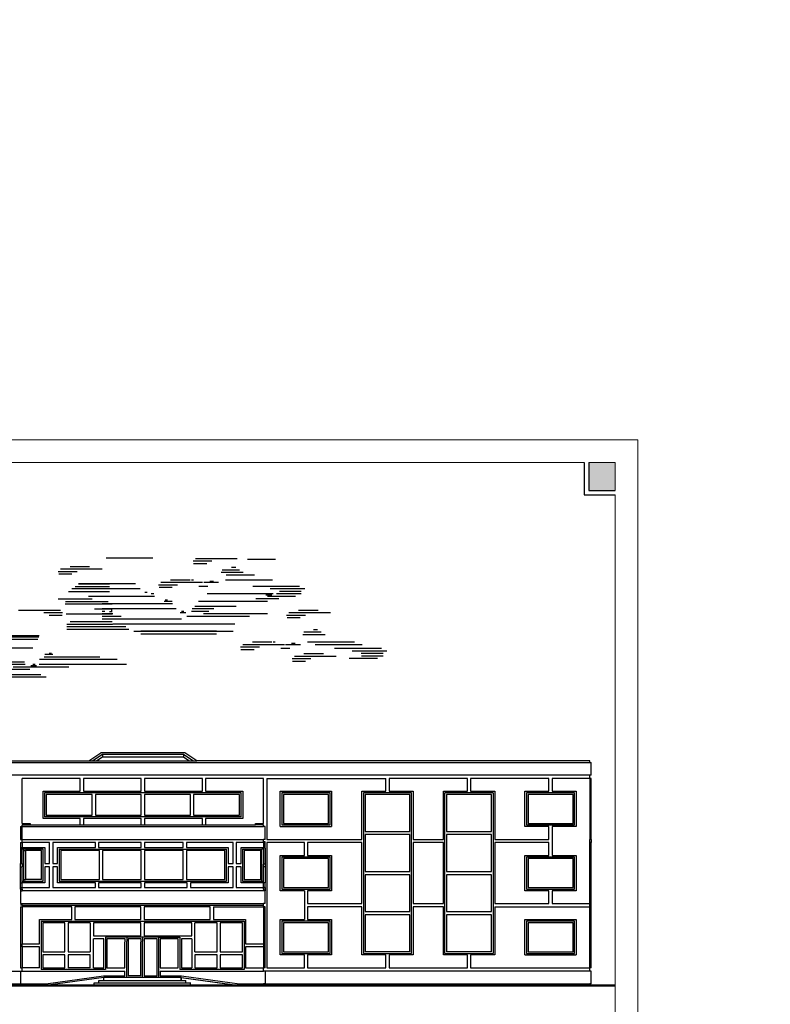
# Model space of a CAD drawing. Units: inches. Extents: x -72 to 1150, y 151 to 1011.
# Drawn here: x 196 to 243, y 432 to 494 of the extents above; entities that cross this region are included whole.
import ezdxf

# ---------------------------------------------------------------- set-up
doc = ezdxf.new("R2010")
doc.units = ezdxf.units.IN
doc.header["$MEASUREMENT"] = 0
for name, color, linetype in [('A_Hatch_Cloud', 140, 'Continuous'), ('Frame', 7, 'Continuous'), ('SectionCutEdges', 7, 'Continuous')]:
    doc.layers.add(name, color=color, linetype=linetype)

# ---------------------------------------------------------------- blocks, each defined once
blk = doc.blocks.new('hhh')
blk.add_hatch(color=256).paths.add_polyline_path([(283.505, 204.209), (281.858, 204.209), (281.858, 202.477), (283.505, 202.477)])
at = {"layer": 'Frame'}
for p, q in [((281.575, 204.209), (281.575, 202.195)), ((281.858, 204.209), (281.858, 202.477)), ((281.858, 202.477), (283.505, 202.477)), ((281.575, 202.195), (283.505, 202.195))]:
    blk.add_line(p, q, dxfattribs=at)
at = {"layer": 'Frame', "color": 7, "lineweight": 5}
blk.add_lwpolyline([(166.12, 121.615), (166.12, 205.624), (284.92, 205.624), (284.92, 121.615)], close=True, dxfattribs=at)
for points in [[(169.579, 204.209), (281.575, 204.209)], [(281.858, 204.209), (283.505, 204.209), (283.505, 202.477)], [(283.505, 202.195), (283.505, 125.131)]]:
    blk.add_lwpolyline(points, dxfattribs=at)
blk = doc.blocks.new('A$C18F64CA4')
at = {"layer": 'A_Hatch_Cloud', "color": 8}
for p, q in [((16.948, 8.105), (19.38, 8.105)), ((15.442, 7.38), (14.462, 7.38)), ((15.167, 7.25), (14.489, 7.25)), ((16.746, 7.51), (14.58, 7.51)), ((16.096, 7.641), (15.079, 7.641)), ((24.072, 7.335), (22.923, 7.335)), ((23.878, 7.465), (22.972, 7.465)), ((24.656, 7.204), (23.193, 7.204)), ((18.478, 6.748), (15.524, 6.748)), ((15.524, 6.748), (17.132, 6.748)), ((20.66, 6.683), (19.68, 6.683)), ((21.964, 6.814), (19.798, 6.814)), ((21.314, 6.944), (20.296, 6.944)), ((25.598, 6.944), (23.159, 6.944)), ((15.348, 6.618), (17.132, 6.618)), ((19.085, 6.293), (18.955, 6.293)), ((25.626, 6.227), (22.201, 6.227)), ((27.001, 6.618), (24.568, 6.618)), ((25.561, 6.162), (25.24, 6.162)), ((27.271, 6.488), (25.477, 6.488)), ((25.965, 6.227), (25.795, 6.227)), ((27.086, 6.358), (25.947, 6.358)), ((27.086, 6.227), (25.965, 6.227)), ((8.865, 5.566), (7.96, 5.566)), ((9.644, 5.305), (8.18, 5.305)), ((12.41, 5.388), (14.576, 5.388)), ((13.715, 5.258), (14.695, 5.258)), ((13.99, 5.128), (14.668, 5.128)), ((14.877, 5.185), (17.262, 5.185)), ((16.35, 5.446), (17.262, 5.446)), ((20.596, 5.446), (16.743, 5.446)), ((16.878, 5.316), (16.743, 5.316)), ((17.309, 5.185), (16.743, 5.185)), ((17.127, 5.316), (17.262, 5.316)), ((17.222, 5.381), (17.262, 5.381)), ((5.647, 4.784), (4.667, 4.784)), ((5.372, 4.654), (4.694, 4.654)), ((14.906, 4.665), (17.29, 4.665)), ((15.078, 4.795), (17.262, 4.795)), ((17.74, 5.055), (16.743, 5.055)), ((18.171, 4.925), (16.743, 4.925)), ((17.823, 4.665), (17.309, 4.665)), ((19.032, 4.665), (17.823, 4.665)), ((20.859, 4.925), (18.171, 4.925)), ((14.914, 4.534), (17.974, 4.534)), ((28.32, 4.106), (27.171, 4.106)), ((28.126, 4.236), (27.221, 4.236)), ((27.042, 3.585), (26.27, 3.585)), ((29.847, 3.715), (27.407, 3.715)), ((30.243, 3.585), (27.81, 3.585)), ((6.066, 3.289), (9.066, 3.289)), ((6.391, 3.159), (9.766, 3.159)), ((8.173, 3.485), (8.511, 3.485)), ((28.242, 3.115), (27.225, 3.115)), ((31.25, 3.389), (28.817, 3.389)), ((0.27, 2.658), (2.703, 2.658)), ((8.232, 2.834), (10.436, 2.834)), ((8.759, 2.964), (10.242, 2.964)), ((28.893, 2.984), (26.726, 2.984)), ((9.683, 2.052), (13.561, 2.052)), ((12.125, 2.443), (15.009, 2.443)), ((3.355, 1.252), (4.503, 1.252)), ((3.549, 1.382), (4.454, 1.382)), ((1.828, 0.861), (4.267, 0.861)), ((2.128, 0.991), (4.141, 0.991)), ((4.632, 0.731), (5.405, 0.731)), ((2.782, 0.13), (4.948, 0.13)), ((3.432, 0.26), (4.45, 0.26))]:
    blk.add_line(p, q, dxfattribs=at)
at = {"layer": 'A_Hatch_Cloud'}
for p, q in [((22.449, 7.927), (21.469, 7.927)), ((22.174, 7.797), (21.496, 7.797)), ((23.754, 8.057), (21.587, 8.057)), ((25.752, 8.014), (24.289, 8.014)), ((23.684, 7.595), (23.465, 7.595)), ((21.484, 6.944), (21.384, 6.944)), ((22.794, 6.814), (22.021, 6.814)), ((22.522, 6.879), (22.333, 6.879)), ((14.996, 6.358), (17.132, 6.358)), ((18.712, 6.488), (15.172, 6.488)), ((19.434, 6.227), (19.293, 6.227)), ((20.385, 6.553), (19.707, 6.553)), ((22.238, 6.618), (21.771, 6.618)), ((14.467, 5.967), (16.226, 5.967)), ((14.825, 5.706), (17.262, 5.706)), ((14.845, 5.837), (17.058, 5.837)), ((19.457, 6.097), (16.042, 6.097)), ((20.396, 5.706), (16.743, 5.706)), ((20.375, 5.837), (19.959, 5.837)), ((20.144, 5.902), (20.017, 5.902)), ((24.09, 5.837), (21.748, 5.837)), ((25.326, 5.837), (24.09, 5.837)), ((25.921, 5.967), (24.722, 5.967)), ((26.788, 6.097), (25.326, 6.097)), ((21.09, 5.251), (20.805, 5.251)), ((20.981, 5.316), (20.874, 5.316)), ((22.282, 5.316), (21.387, 5.316)), ((22.538, 5.446), (21.42, 5.446)), ((22.794, 5.576), (21.554, 5.576)), ((25.326, 5.185), (22.013, 5.185)), ((23.245, 5.576), (22.794, 5.576)), ((23.702, 5.576), (23.245, 5.576)), ((28.609, 5.238), (26.443, 5.238)), ((27.959, 5.368), (26.941, 5.368)), ((6.952, 4.915), (4.786, 4.915)), ((6.302, 5.045), (5.284, 5.045)), ((6.471, 5.045), (6.372, 5.045)), ((7.225, 4.719), (6.759, 4.719)), ((7.781, 4.915), (7.009, 4.915)), ((7.509, 4.98), (7.32, 4.98)), ((10.586, 5.045), (8.146, 5.045)), ((10.982, 4.915), (8.549, 4.915)), ((20.293, 4.665), (19.032, 4.665)), ((23.642, 4.665), (20.293, 4.665)), ((24.402, 5.055), (21.142, 5.055)), ((27.305, 5.108), (26.325, 5.108)), ((27.03, 4.977), (26.352, 4.977)), ((5.606, 4.201), (8.039, 4.201)), ((6.643, 4.266), (7.318, 4.266)), ((11.616, 4.136), (11.712, 4.136)), ((14.921, 4.404), (18.125, 4.404)), ((23.542, 4.274), (18.383, 4.274)), ((22.689, 4.285), (18.747, 4.285)), ((22.689, 4.144), (18.747, 4.144)), ((22.689, 4.144), (18.747, 4.144)), ((27.932, 4.366), (27.713, 4.366)), ((6.33, 4.064), (7.318, 4.064)), ((9.611, 3.876), (13.414, 3.876)), ((10.026, 4.006), (13.46, 4.006)), ((11.344, 4.071), (13.482, 4.071)), ((26.213, 3.585), (24.047, 3.585)), ((25.563, 3.715), (24.545, 3.715)), ((25.733, 3.715), (25.633, 3.715)), ((26.77, 3.65), (26.581, 3.65)), ((7.38, 3.18), (5.585, 3.18)), ((6.335, 3.42), (6.571, 3.42)), ((6.571, 3.42), (7.452, 3.42)), ((6.927, 3.485), (8.173, 3.485)), ((10.121, 3.42), (13.148, 3.42)), ((13.763, 3.094), (14.179, 3.094)), ((13.994, 3.159), (14.12, 3.159)), ((24.908, 3.455), (23.928, 3.455)), ((24.633, 3.324), (23.955, 3.324)), ((26.486, 3.389), (26.02, 3.389)), ((31.52, 3.259), (29.725, 3.259)), ((31.334, 3.129), (30.196, 3.129)), ((0.208, 3.018), (1.347, 3.018)), ((0.208, 2.887), (1.329, 2.887)), ((9.587, 2.573), (11.856, 2.573)), ((10.436, 2.834), (10.892, 2.834)), ((10.892, 2.834), (11.344, 2.834)), ((11.6, 2.703), (12.718, 2.703)), ((11.856, 2.573), (12.751, 2.573)), ((13.156, 2.573), (13.263, 2.573)), ((13.48, 2.573), (18.006, 2.573)), ((13.489, 2.834), (17.518, 2.834)), ((13.742, 2.964), (16.633, 2.964)), ((27.588, 2.854), (26.608, 2.854)), ((27.313, 2.724), (26.635, 2.724)), ((31.037, 2.868), (29.574, 2.868)), ((31.334, 2.999), (30.213, 2.999)), ((0, 2.527), (1.795, 2.527)), ((0.483, 2.137), (1.945, 2.137)), ((3.065, 2.384), (5.231, 2.384)), ((3.715, 2.514), (4.733, 2.514)), ((4.37, 2.254), (5.35, 2.254)), ((4.645, 2.123), (5.323, 2.123)), ((8.553, 2.152), (6.387, 2.152)), ((7.903, 2.282), (6.885, 2.282)), ((9.833, 2.313), (12.995, 2.313)), ((13.048, 2.508), (13.332, 2.508)), ((7.248, 2.022), (6.269, 2.022)), ((6.974, 1.891), (6.295, 1.891)), ((9.049, 1.857), (9.757, 1.857)), ((10.187, 1.922), (13.844, 1.922)), ((3.743, 1.512), (3.961, 1.512)), ((4.904, 0.796), (5.093, 0.796)), ((5.188, 0.535), (5.655, 0.535)), ((5.462, 0.731), (7.628, 0.731)), ((5.942, 0.861), (6.042, 0.861)), ((6.112, 0.861), (7.13, 0.861)), ((6.767, 0.601), (7.746, 0.601)), ((4.087, 0), (5.067, 0)), ((7.041, 0.47), (7.72, 0.47))]:
    blk.add_line(p, q, dxfattribs=at)

msp = doc.modelspace()

# ---------------------------------------------------------------- linework, layer by layer
for p, q in [((200.579, 447.49), (201.329, 447.99)), ((201.423, 447.879), (200.84, 447.49)), ((206.569, 447.99), (201.329, 447.99)), ((206.476, 447.879), (201.423, 447.879)), ((201.423, 447.879), (201.423, 447.713)), ((207.059, 447.49), (206.476, 447.879)), ((206.476, 447.879), (206.476, 447.713)), ((207.319, 447.49), (206.569, 447.99)), ((160.059, 447.49), (200.579, 447.49)), ((175.412, 447.39), (231.789, 447.39)), ((200.579, 447.49), (200.84, 447.49)), ((200.84, 447.49), (201.089, 447.49)), ((201.423, 447.713), (201.089, 447.49)), ((201.089, 447.49), (206.81, 447.49)), ((206.476, 447.713), (201.423, 447.713)), ((206.81, 447.49), (206.476, 447.713)), ((206.81, 447.49), (207.059, 447.49)), ((207.059, 447.49), (207.319, 447.49)), ((231.789, 447.49), (207.319, 447.49)), ((231.789, 447.39), (231.789, 447.49)), ((231.789, 447.39), (231.889, 447.39)), ((231.889, 446.59), (231.889, 447.39)), ((231.789, 446.59), (175.412, 446.59)), ((231.889, 446.59), (231.789, 446.59)), ((231.789, 446.39), (231.789, 446.59)), ((200.039, 446.39), (196.429, 446.39)), ((196.429, 443.59), (196.429, 446.39)), ((200.039, 445.59), (200.039, 446.39)), ((203.849, 446.39), (200.239, 446.39)), ((200.239, 446.39), (200.239, 445.59)), ((203.849, 445.59), (203.849, 446.39)), ((207.659, 446.39), (204.049, 446.39)), ((204.049, 446.39), (204.049, 445.59)), ((207.659, 445.59), (207.659, 446.39)), ((211.469, 446.39), (207.859, 446.39)), ((207.859, 446.39), (207.859, 445.59)), ((211.469, 443.59), (211.469, 446.39)), ((211.669, 446.39), (219.089, 446.39)), ((211.669, 446.39), (211.669, 442.59)), ((219.089, 445.59), (219.089, 446.39)), ((219.289, 446.39), (219.289, 445.59)), ((224.169, 446.39), (219.289, 446.39)), ((224.169, 445.59), (224.169, 446.39)), ((224.369, 446.39), (224.369, 445.59)), ((229.249, 446.39), (224.369, 446.39)), ((229.249, 445.59), (229.249, 446.39)), ((229.449, 446.39), (229.449, 445.59)), ((231.789, 446.39), (229.449, 446.39)), ((231.889, 446.39), (231.789, 446.39)), ((231.789, 446.39), (231.789, 442.59)), ((231.889, 442.59), (231.889, 446.39)), ((197.729, 445.59), (200.039, 445.59)), ((197.729, 443.89), (197.729, 445.59)), ((197.829, 445.49), (197.829, 443.99)), ((210.069, 445.49), (197.829, 445.49)), ((197.929, 445.39), (197.929, 444.09)), ((200.789, 445.39), (197.929, 445.39)), ((200.239, 445.59), (203.849, 445.59)), ((200.789, 444.09), (200.789, 445.39)), ((200.989, 445.39), (200.989, 444.09)), ((203.849, 445.39), (200.989, 445.39)), ((203.849, 444.09), (203.849, 445.39)), ((204.049, 445.59), (207.659, 445.59)), ((206.909, 445.39), (204.049, 445.39)), ((204.049, 445.39), (204.049, 444.09)), ((206.909, 444.09), (206.909, 445.39)), ((207.109, 445.39), (207.109, 444.09)), ((209.969, 445.39), (207.109, 445.39)), ((207.859, 445.59), (210.169, 445.59)), ((209.969, 444.09), (209.969, 445.39)), ((210.069, 443.99), (210.069, 445.49)), ((210.169, 445.59), (210.169, 443.89)), ((212.509, 443.39), (212.509, 445.59)), ((212.509, 445.59), (215.709, 445.59)), ((212.609, 445.49), (212.609, 443.49)), ((215.609, 445.49), (212.609, 445.49)), ((215.509, 445.39), (212.709, 445.39)), ((212.709, 445.39), (212.709, 443.59)), ((215.509, 443.59), (215.509, 445.39)), ((215.609, 443.49), (215.609, 445.49)), ((215.709, 445.59), (215.709, 443.39)), ((217.589, 442.59), (217.589, 445.59)), ((217.589, 445.59), (219.089, 445.59)), ((220.689, 445.49), (217.689, 445.49)), ((217.689, 445.49), (217.689, 435.49)), ((217.789, 445.39), (217.789, 443.09)), ((220.589, 445.39), (217.789, 445.39)), ((219.289, 445.59), (220.789, 445.59)), ((220.589, 443.09), (220.589, 445.39)), ((220.689, 435.49), (220.689, 445.49)), ((220.789, 445.59), (220.789, 442.59)), ((222.669, 442.59), (222.669, 445.59)), ((222.669, 445.59), (224.169, 445.59)), ((222.769, 435.49), (222.769, 445.49)), ((225.769, 445.49), (222.769, 445.49)), ((222.869, 445.39), (222.869, 443.09)), ((225.669, 445.39), (222.869, 445.39)), ((224.369, 445.59), (225.869, 445.59)), ((225.669, 443.09), (225.669, 445.39)), ((225.769, 445.49), (225.769, 435.49)), ((225.869, 445.59), (225.869, 442.59)), ((227.749, 443.39), (227.749, 445.59)), ((227.749, 445.59), (229.249, 445.59)), ((227.849, 445.49), (227.849, 443.49)), ((230.849, 445.49), (227.849, 445.49)), ((227.949, 445.39), (227.949, 443.59)), ((230.749, 445.39), (227.949, 445.39)), ((229.449, 445.59), (230.949, 445.59)), ((230.749, 443.59), (230.749, 445.39)), ((230.849, 443.49), (230.849, 445.49)), ((230.949, 445.59), (230.949, 443.39)), ((197.929, 444.09), (200.789, 444.09)), ((200.989, 444.09), (203.849, 444.09)), ((204.049, 444.09), (206.909, 444.09)), ((207.109, 444.09), (209.969, 444.09)), ((196.429, 443.59), (196.929, 443.59)), ((196.429, 443.39), (196.429, 443.49)), ((196.429, 443.49), (196.929, 443.49)), ((196.929, 443.59), (196.929, 443.49)), ((196.929, 443.49), (200.039, 443.49)), ((200.039, 443.89), (197.729, 443.89)), ((210.069, 443.99), (197.829, 443.99)), ((200.039, 443.49), (200.039, 443.89)), ((200.039, 443.49), (200.239, 443.49)), ((203.849, 443.89), (200.239, 443.89)), ((200.239, 443.89), (200.239, 443.49)), ((200.239, 443.49), (203.849, 443.49)), ((203.849, 443.49), (203.849, 443.89)), ((203.849, 443.49), (204.049, 443.49)), ((207.659, 443.89), (204.049, 443.89)), ((204.049, 443.89), (204.049, 443.49)), ((204.049, 443.49), (207.659, 443.49)), ((207.659, 443.49), (207.659, 443.89)), ((207.659, 443.49), (207.859, 443.49)), ((210.169, 443.89), (207.859, 443.89)), ((207.859, 443.89), (207.859, 443.49)), ((207.859, 443.49), (210.969, 443.49)), ((210.969, 443.49), (210.969, 443.59)), ((210.969, 443.59), (211.469, 443.59)), ((211.469, 443.49), (210.969, 443.49)), ((211.469, 443.39), (211.469, 443.49)), ((212.609, 443.49), (215.609, 443.49)), ((212.709, 443.59), (215.509, 443.59)), ((227.849, 443.49), (230.849, 443.49)), ((227.949, 443.59), (230.749, 443.59)), ((196.329, 443.39), (196.329, 442.59)), ((196.329, 443.39), (196.429, 443.39)), ((196.429, 443.39), (211.469, 443.39)), ((196.429, 442.59), (196.429, 443.39)), ((211.569, 443.39), (211.469, 443.39)), ((211.569, 442.59), (211.569, 443.39)), ((212.509, 443.39), (215.709, 443.39)), ((217.789, 443.09), (220.589, 443.09)), ((220.589, 442.89), (217.789, 442.89)), ((217.789, 442.89), (217.789, 440.59)), ((220.589, 440.59), (220.589, 442.89)), ((222.869, 443.09), (225.669, 443.09)), ((222.869, 442.89), (222.869, 440.59)), ((225.669, 442.89), (222.869, 442.89)), ((225.669, 440.59), (225.669, 442.89)), ((229.249, 443.39), (227.749, 443.39)), ((229.249, 442.59), (229.249, 443.39)), ((230.949, 443.39), (229.449, 443.39)), ((229.449, 443.39), (229.449, 441.59)), ((196.329, 442.59), (196.429, 442.59)), ((196.329, 442.39), (196.329, 442.09)), ((196.329, 442.39), (196.429, 442.39)), ((196.429, 442.39), (196.429, 442.59)), ((196.429, 442.59), (211.469, 442.59)), ((198.134, 442.39), (196.429, 442.39)), ((196.429, 442.39), (196.429, 442.09)), ((198.134, 441.09), (198.134, 442.39)), ((200.992, 442.39), (198.334, 442.39)), ((198.334, 442.39), (198.334, 441.09)), ((200.992, 442.09), (200.992, 442.39)), ((203.849, 442.39), (201.192, 442.39)), ((201.192, 442.39), (201.192, 442.09)), ((203.849, 442.09), (203.849, 442.39)), ((206.457, 442.39), (204.049, 442.39)), ((204.049, 442.39), (204.049, 442.09)), ((206.457, 442.09), (206.457, 442.39)), ((209.564, 442.39), (206.657, 442.39)), ((206.657, 442.39), (206.657, 442.09)), ((209.564, 441.09), (209.564, 442.39)), ((209.764, 442.39), (209.764, 441.09)), ((211.469, 442.39), (209.764, 442.39)), ((211.569, 442.59), (211.469, 442.59)), ((211.469, 442.429), (211.469, 442.59)), ((211.569, 442.429), (211.469, 442.429)), ((211.469, 442.39), (211.469, 442.09)), ((211.569, 442.051), (211.569, 442.429)), ((211.669, 442.59), (217.589, 442.59)), ((214.009, 442.39), (211.669, 442.39)), ((211.669, 442.39), (211.669, 434.59)), ((214.009, 441.59), (214.009, 442.39)), ((214.209, 442.39), (214.209, 441.59)), ((217.589, 442.39), (214.209, 442.39)), ((217.589, 438.59), (217.589, 442.39)), ((220.789, 442.59), (222.669, 442.59)), ((220.789, 442.39), (220.789, 438.59)), ((222.669, 442.39), (220.789, 442.39)), ((222.669, 438.59), (222.669, 442.39)), ((225.869, 442.59), (229.249, 442.59)), ((225.869, 442.39), (225.869, 438.59)), ((229.249, 442.39), (225.869, 442.39)), ((229.249, 441.59), (229.249, 442.39)), ((231.889, 442.59), (231.789, 442.59)), ((231.789, 442.39), (231.789, 442.59)), ((231.889, 442.39), (231.789, 442.39)), ((231.789, 438.59), (231.789, 442.39)), ((231.889, 442.59), (231.889, 442.39)), ((231.889, 438.59), (231.889, 442.39)), ((196.329, 442.09), (196.429, 442.09)), ((196.329, 442.09), (196.329, 441.09)), ((196.429, 442.09), (197.834, 442.09)), ((196.429, 441.99), (196.429, 442.09)), ((196.529, 441.99), (196.429, 441.99)), ((196.429, 441.09), (196.429, 441.99)), ((196.529, 441.89), (196.529, 441.99)), ((197.734, 441.99), (196.529, 441.99)), ((196.529, 441.89), (196.629, 441.89)), ((196.529, 440.09), (196.529, 441.89)), ((197.634, 441.89), (196.629, 441.89)), ((196.629, 441.89), (196.629, 440.09)), ((197.634, 440.09), (197.634, 441.89)), ((197.734, 439.99), (197.734, 441.99)), ((197.834, 442.09), (197.834, 441.09)), ((198.634, 442.09), (200.992, 442.09)), ((198.634, 441.09), (198.634, 442.09)), ((198.734, 441.99), (198.734, 439.99)), ((198.734, 441.99), (209.164, 441.99)), ((201.242, 441.89), (198.834, 441.89)), ((198.834, 441.89), (198.834, 440.09)), ((201.192, 442.09), (203.849, 442.09)), ((201.242, 440.09), (201.242, 441.89)), ((201.442, 441.89), (201.442, 440.09)), ((203.849, 441.89), (201.442, 441.89)), ((203.849, 440.09), (203.849, 441.89)), ((204.049, 442.09), (206.457, 442.09)), ((206.457, 441.89), (204.049, 441.89)), ((204.049, 441.89), (204.049, 440.09)), ((206.457, 440.09), (206.457, 441.89)), ((206.657, 442.09), (209.264, 442.09)), ((209.064, 441.89), (206.657, 441.89)), ((206.657, 441.89), (206.657, 440.09)), ((209.064, 440.09), (209.064, 441.89)), ((209.164, 439.99), (209.164, 441.99)), ((209.264, 442.09), (209.264, 441.09)), ((210.064, 441.09), (210.064, 442.09)), ((210.064, 442.09), (211.469, 442.09)), ((210.164, 441.99), (210.164, 439.99)), ((210.164, 441.99), (211.369, 441.99)), ((210.264, 441.89), (210.264, 440.09)), ((211.269, 441.89), (210.264, 441.89)), ((211.369, 441.89), (211.269, 441.89)), ((211.269, 441.89), (211.269, 440.09)), ((211.369, 441.89), (211.369, 441.99)), ((211.469, 441.99), (211.369, 441.99)), ((211.369, 440.09), (211.369, 441.89)), ((211.569, 442.051), (211.469, 442.051)), ((211.469, 441.99), (211.469, 442.051)), ((211.469, 441.99), (211.469, 441.051)), ((211.569, 442.051), (211.569, 441.051)), ((196.329, 441.09), (196.429, 441.09)), ((196.329, 440.89), (196.329, 441.09)), ((196.429, 441.09), (196.429, 440.89)), ((197.834, 441.09), (198.134, 441.09)), ((198.334, 441.09), (198.634, 441.09)), ((209.264, 441.09), (209.564, 441.09)), ((209.764, 441.09), (210.064, 441.09)), ((211.569, 441.051), (211.469, 441.051)), ((211.469, 440.89), (211.469, 441.051)), ((211.569, 441.051), (211.569, 440.89)), ((212.509, 439.39), (212.509, 441.59)), ((212.509, 441.59), (214.009, 441.59)), ((215.609, 441.49), (212.609, 441.49)), ((212.609, 441.49), (212.609, 439.49)), ((212.709, 441.39), (212.709, 439.59)), ((215.509, 441.39), (212.709, 441.39)), ((214.209, 441.59), (215.709, 441.59)), ((215.509, 439.59), (215.509, 441.39)), ((215.609, 439.49), (215.609, 441.49)), ((215.709, 441.59), (215.709, 439.39)), ((227.749, 439.39), (227.749, 441.59)), ((227.749, 441.59), (229.249, 441.59)), ((227.849, 441.49), (227.849, 439.49)), ((230.849, 441.49), (227.849, 441.49)), ((230.749, 441.39), (227.949, 441.39)), ((227.949, 441.39), (227.949, 439.59)), ((229.449, 441.59), (230.949, 441.59)), ((230.749, 439.59), (230.749, 441.39)), ((230.849, 439.49), (230.849, 441.49)), ((230.949, 441.59), (230.949, 439.39)), ((196.329, 439.89), (196.329, 440.89)), ((196.329, 440.89), (196.429, 440.89)), ((196.429, 439.99), (196.429, 440.89)), ((198.134, 440.89), (197.834, 440.89)), ((197.834, 440.89), (197.834, 439.89)), ((198.134, 439.59), (198.134, 440.89)), ((198.634, 440.89), (198.334, 440.89)), ((198.334, 440.89), (198.334, 439.59)), ((198.634, 439.89), (198.634, 440.89)), ((209.564, 440.89), (209.264, 440.89)), ((209.264, 440.89), (209.264, 439.89)), ((209.564, 439.59), (209.564, 440.89)), ((210.064, 440.89), (209.764, 440.89)), ((209.764, 440.89), (209.764, 439.59)), ((210.064, 439.89), (210.064, 440.89)), ((211.569, 440.89), (211.469, 440.89)), ((211.469, 439.99), (211.469, 440.89)), ((211.569, 440.89), (211.569, 439.89)), ((217.789, 440.59), (220.589, 440.59)), ((217.789, 440.39), (217.789, 438.09)), ((220.589, 440.39), (217.789, 440.39)), ((220.589, 438.09), (220.589, 440.39)), ((222.869, 440.59), (225.669, 440.59)), ((222.869, 440.39), (222.869, 438.09)), ((225.669, 440.39), (222.869, 440.39)), ((225.669, 438.09), (225.669, 440.39)), ((196.329, 439.59), (196.329, 439.89)), ((196.329, 439.89), (196.429, 439.89)), ((196.429, 439.89), (196.429, 439.99)), ((196.429, 439.99), (196.529, 439.99)), ((197.834, 439.89), (196.429, 439.89)), ((196.429, 439.59), (196.429, 439.89)), ((196.529, 439.99), (196.529, 440.09)), ((196.529, 440.09), (196.629, 440.09)), ((196.529, 439.99), (197.734, 439.99)), ((197.634, 440.09), (196.629, 440.09)), ((200.992, 439.89), (198.634, 439.89)), ((198.734, 439.99), (209.164, 439.99)), ((198.834, 440.09), (201.242, 440.09)), ((200.992, 439.59), (200.992, 439.89)), ((203.849, 439.89), (201.192, 439.89)), ((201.192, 439.89), (201.192, 439.59)), ((201.442, 440.09), (203.849, 440.09)), ((203.849, 439.59), (203.849, 439.89)), ((204.049, 440.09), (206.457, 440.09)), ((206.707, 439.89), (204.049, 439.89)), ((204.049, 439.89), (204.049, 439.59)), ((206.657, 440.09), (209.064, 440.09)), ((206.707, 439.59), (206.707, 439.89)), ((209.264, 439.89), (206.907, 439.89)), ((206.907, 439.89), (206.907, 439.59)), ((211.469, 439.89), (210.064, 439.89)), ((210.164, 439.99), (211.369, 439.99)), ((210.264, 440.09), (211.269, 440.09)), ((211.369, 440.09), (211.269, 440.09)), ((211.369, 439.99), (211.369, 440.09)), ((211.369, 439.99), (211.469, 439.99)), ((211.469, 439.89), (211.469, 439.99)), ((211.469, 439.59), (211.469, 439.89)), ((211.569, 439.89), (211.469, 439.89)), ((211.569, 439.59), (211.569, 439.89)), ((196.329, 439.59), (196.429, 439.59)), ((196.329, 439.49), (196.329, 439.59)), ((196.329, 439.49), (196.429, 439.49)), ((196.329, 439.49), (196.329, 439.39)), ((196.329, 439.39), (196.329, 438.59)), ((196.329, 439.39), (196.429, 439.39)), ((196.429, 439.59), (198.134, 439.59)), ((196.429, 439.49), (196.429, 439.59)), ((196.429, 439.49), (196.429, 439.39)), ((211.469, 439.39), (196.429, 439.39)), ((198.334, 439.59), (200.992, 439.59)), ((201.192, 439.59), (203.849, 439.59)), ((204.049, 439.59), (206.707, 439.59)), ((206.907, 439.59), (209.564, 439.59)), ((209.764, 439.59), (211.469, 439.59)), ((211.569, 439.59), (211.469, 439.59)), ((211.469, 439.49), (211.469, 439.59)), ((211.469, 439.49), (211.469, 439.39)), ((211.569, 439.49), (211.469, 439.49)), ((211.569, 439.39), (211.469, 439.39)), ((211.569, 439.59), (211.569, 439.49)), ((211.569, 439.49), (211.569, 439.39)), ((211.569, 438.59), (211.569, 439.39)), ((214.009, 439.39), (212.509, 439.39)), ((212.609, 439.49), (215.609, 439.49)), ((212.709, 439.59), (215.509, 439.59)), ((214.009, 439.39), (214.009, 437.59)), ((215.709, 439.39), (214.209, 439.39)), ((214.209, 439.39), (214.209, 438.59)), ((229.249, 439.39), (227.749, 439.39)), ((227.849, 439.49), (230.849, 439.49)), ((227.949, 439.59), (230.749, 439.59)), ((229.249, 438.59), (229.249, 439.39)), ((230.949, 439.39), (229.449, 439.39)), ((229.449, 439.39), (229.449, 438.59)), ((196.329, 438.59), (196.429, 438.59)), ((196.429, 438.49), (196.429, 438.59)), ((196.429, 438.59), (211.469, 438.59)), ((211.569, 438.59), (211.469, 438.59)), ((211.469, 438.49), (211.469, 438.59)), ((214.209, 438.59), (217.589, 438.59)), ((220.789, 438.59), (222.669, 438.59)), ((225.869, 438.59), (229.249, 438.59)), ((229.449, 438.59), (231.789, 438.59)), ((231.889, 438.59), (231.789, 438.59)), ((231.789, 438.39), (231.789, 438.59)), ((231.889, 434.59), (231.889, 438.59)), ((196.429, 438.49), (196.329, 438.49)), ((196.329, 438.39), (196.429, 438.39)), ((196.329, 438.39), (196.329, 434.59)), ((196.429, 438.49), (196.429, 438.39)), ((196.429, 438.49), (211.469, 438.49)), ((199.512, 438.39), (196.429, 438.39)), ((196.429, 438.39), (196.429, 436.09)), ((199.512, 437.59), (199.512, 438.39)), ((203.831, 438.39), (199.712, 438.39)), ((199.712, 438.39), (199.712, 437.59)), ((203.831, 437.59), (203.831, 438.39)), ((208.15, 438.39), (204.031, 438.39)), ((204.031, 438.39), (204.031, 437.59)), ((208.15, 437.59), (208.15, 438.39)), ((208.35, 438.39), (208.35, 437.59)), ((208.35, 438.39), (211.469, 438.39)), ((211.469, 438.39), (211.469, 438.49)), ((211.569, 438.39), (211.469, 438.39)), ((211.469, 438.39), (211.469, 436.09)), ((211.569, 434.59), (211.569, 438.39)), ((214.209, 438.39), (214.209, 437.59)), ((217.589, 438.39), (214.209, 438.39)), ((217.589, 435.39), (217.589, 438.39)), ((217.789, 438.09), (220.589, 438.09)), ((220.789, 438.39), (220.789, 435.39)), ((222.669, 438.39), (220.789, 438.39)), ((222.669, 435.39), (222.669, 438.39)), ((222.869, 438.09), (225.669, 438.09)), ((225.869, 438.39), (225.869, 435.39)), ((225.869, 438.39), (231.789, 438.39)), ((231.789, 434.59), (231.789, 438.39)), ((197.512, 437.59), (199.512, 437.59)), ((197.512, 436.09), (197.512, 437.59)), ((197.612, 437.49), (197.612, 434.49)), ((197.612, 437.49), (210.25, 437.49)), ((197.712, 437.39), (197.712, 435.59)), ((199.092, 437.39), (197.712, 437.39)), ((199.092, 435.59), (199.092, 437.39)), ((200.672, 437.39), (199.292, 437.39)), ((199.292, 437.39), (199.292, 435.59)), ((199.712, 437.59), (203.831, 437.59)), ((200.672, 437.39), (200.672, 435.59)), ((200.872, 437.39), (200.872, 436.59)), ((203.831, 437.39), (200.872, 437.39)), ((203.831, 436.59), (203.831, 437.39)), ((204.031, 437.59), (208.15, 437.59)), ((204.031, 437.39), (204.031, 436.59)), ((206.991, 437.39), (204.031, 437.39)), ((206.991, 436.59), (206.991, 437.39)), ((208.571, 437.39), (207.191, 437.39)), ((207.191, 435.59), (207.191, 437.39)), ((208.35, 437.59), (210.35, 437.59)), ((208.571, 435.59), (208.571, 437.39)), ((208.771, 437.39), (208.771, 435.59)), ((210.15, 437.39), (208.771, 437.39)), ((210.15, 435.59), (210.15, 437.39)), ((210.25, 437.49), (210.25, 434.49)), ((210.35, 437.59), (210.35, 436.09)), ((212.509, 435.39), (212.509, 437.59)), ((212.509, 437.59), (214.009, 437.59)), ((215.609, 437.49), (212.609, 437.49)), ((212.609, 437.49), (212.609, 435.49)), ((215.509, 437.39), (212.709, 437.39)), ((212.709, 437.39), (212.709, 435.59)), ((214.209, 437.59), (215.709, 437.59)), ((215.509, 435.59), (215.509, 437.39)), ((215.609, 435.49), (215.609, 437.49)), ((215.709, 437.59), (215.709, 435.39)), ((220.589, 437.89), (217.789, 437.89)), ((217.789, 437.89), (217.789, 435.59)), ((220.589, 435.59), (220.589, 437.89)), ((222.869, 437.89), (222.869, 435.59)), ((225.669, 437.89), (222.869, 437.89)), ((225.669, 435.59), (225.669, 437.89)), ((227.749, 435.39), (227.749, 437.59)), ((227.749, 437.59), (230.949, 437.59)), ((227.849, 437.49), (227.849, 435.49)), ((230.849, 437.49), (227.849, 437.49)), ((230.749, 437.39), (227.949, 437.39)), ((227.949, 437.39), (227.949, 435.59)), ((230.749, 435.59), (230.749, 437.39)), ((230.849, 435.49), (230.849, 437.49)), ((230.949, 437.59), (230.949, 435.39)), ((200.872, 436.59), (203.831, 436.59)), ((201.512, 436.39), (200.872, 436.39)), ((200.872, 434.59), (200.872, 436.39)), ((201.512, 434.59), (201.512, 436.39)), ((201.612, 436.49), (201.612, 434.49)), ((202.941, 436.49), (201.612, 436.49)), ((202.839, 436.39), (201.712, 436.39)), ((201.712, 436.39), (201.712, 434.59)), ((202.831, 435.991), (202.839, 436.39)), ((202.941, 436.49), (202.931, 435.99)), ((203.941, 436.49), (202.941, 436.49)), ((203.039, 436.39), (203.031, 435.989)), ((203.839, 436.39), (203.039, 436.39)), ((203.831, 435.991), (203.839, 436.39)), ((203.931, 435.99), (203.941, 436.49)), ((204.931, 436.49), (203.941, 436.49)), ((204.031, 436.59), (206.991, 436.59)), ((204.039, 436.39), (204.031, 435.989)), ((204.831, 436.39), (204.039, 436.39)), ((204.831, 434.09), (204.831, 436.39)), ((204.931, 436.49), (204.931, 433.99)), ((204.931, 436.49), (206.25, 436.49)), ((206.15, 436.39), (205.031, 436.39)), ((205.031, 436.39), (205.031, 434.59)), ((206.15, 434.59), (206.15, 436.39)), ((206.25, 436.49), (206.25, 434.49)), ((206.35, 436.39), (206.35, 434.59)), ((206.991, 436.39), (206.35, 436.39)), ((206.991, 436.39), (206.991, 434.59)), ((196.429, 436.09), (197.512, 436.09)), ((196.429, 435.89), (196.429, 436.09)), ((197.512, 435.89), (196.429, 435.89)), ((196.429, 435.89), (196.429, 434.59)), ((197.512, 434.59), (197.512, 435.89)), ((197.712, 435.59), (199.092, 435.59)), ((199.292, 435.59), (200.672, 435.59)), ((202.831, 434.59), (202.831, 435.991)), ((202.931, 435.99), (202.931, 433.99)), ((203.031, 435.989), (203.031, 434.09)), ((203.831, 434.09), (203.831, 435.991)), ((203.931, 433.99), (203.931, 435.99)), ((204.031, 435.989), (204.031, 434.09)), ((207.191, 435.59), (208.571, 435.59)), ((208.771, 435.59), (210.15, 435.59)), ((210.35, 436.09), (211.469, 436.09)), ((211.469, 435.89), (210.35, 435.89)), ((210.35, 435.89), (210.35, 434.59)), ((211.469, 436.09), (211.469, 435.89)), ((211.469, 435.89), (211.469, 434.59)), ((212.609, 435.49), (215.609, 435.49)), ((212.709, 435.59), (215.509, 435.59)), ((217.689, 435.49), (220.689, 435.49)), ((220.589, 435.59), (217.789, 435.59)), ((222.769, 435.49), (225.769, 435.49)), ((225.669, 435.59), (222.869, 435.59)), ((227.849, 435.49), (230.849, 435.49)), ((227.949, 435.59), (230.749, 435.59)), ((197.712, 435.39), (197.712, 434.59)), ((199.092, 435.39), (197.712, 435.39)), ((199.092, 434.59), (199.092, 435.39)), ((199.292, 435.39), (199.292, 434.59)), ((200.672, 435.39), (199.292, 435.39)), ((200.672, 434.59), (200.672, 435.39)), ((207.191, 435.39), (207.191, 434.59)), ((208.571, 435.39), (207.191, 435.39)), ((208.571, 434.59), (208.571, 435.39)), ((208.771, 435.39), (208.771, 434.59)), ((210.15, 435.39), (208.771, 435.39)), ((210.15, 434.59), (210.15, 435.39)), ((214.009, 435.39), (212.509, 435.39)), ((214.009, 434.59), (214.009, 435.39)), ((215.709, 435.39), (214.209, 435.39)), ((214.209, 435.39), (214.209, 434.59)), ((219.089, 435.39), (217.589, 435.39)), ((219.089, 434.59), (219.089, 435.39)), ((220.789, 435.39), (219.289, 435.39)), ((219.289, 435.39), (219.289, 434.59)), ((224.169, 435.39), (222.669, 435.39)), ((224.169, 434.59), (224.169, 435.39)), ((225.869, 435.39), (224.369, 435.39)), ((224.369, 435.39), (224.369, 434.59)), ((227.749, 435.39), (230.949, 435.39)), ((175.412, 434.39), (196.329, 434.39)), ((196.329, 434.59), (196.429, 434.59)), ((196.329, 434.39), (196.429, 434.39)), ((196.329, 434.39), (196.329, 433.59)), ((196.429, 434.39), (196.429, 434.59)), ((197.512, 434.59), (196.429, 434.59)), ((196.429, 434.39), (202.831, 434.39)), ((201.612, 434.49), (197.612, 434.49)), ((197.712, 434.59), (199.092, 434.59)), ((200.672, 434.59), (199.292, 434.59)), ((200.329, 434.5), (200.329, 434.49)), ((200.872, 434.59), (201.512, 434.59)), ((201.712, 434.59), (202.831, 434.59)), ((202.831, 434.09), (202.831, 434.39)), ((205.031, 434.59), (206.15, 434.59)), ((205.031, 434.39), (205.031, 434.09)), ((205.031, 434.39), (211.469, 434.39)), ((210.25, 434.49), (206.25, 434.49)), ((206.35, 434.59), (206.991, 434.59)), ((207.191, 434.59), (208.571, 434.59)), ((208.771, 434.59), (210.15, 434.59)), ((210.35, 434.59), (211.469, 434.59)), ((211.569, 434.59), (211.469, 434.59)), ((211.469, 434.39), (211.469, 434.59)), ((211.569, 434.39), (211.469, 434.39)), ((211.569, 434.39), (211.569, 433.59)), ((231.789, 434.39), (211.569, 434.39)), ((211.669, 434.59), (214.009, 434.59)), ((214.209, 434.59), (219.089, 434.59)), ((219.289, 434.59), (224.169, 434.59)), ((224.369, 434.59), (231.789, 434.59)), ((231.789, 434.39), (231.789, 434.59)), ((231.889, 434.59), (231.789, 434.59)), ((231.889, 434.39), (231.789, 434.39)), ((231.889, 433.59), (231.889, 434.39)), ((197.904, 433.59), (201.504, 434.09)), ((201.511, 433.99), (197.911, 433.49)), ((200.911, 433.49), (200.911, 433.65)), ((200.911, 433.65), (201.211, 433.65)), ((201.211, 433.65), (201.211, 433.81)), ((201.211, 433.81), (201.511, 433.81)), ((201.211, 433.65), (206.618, 433.65)), ((201.504, 434.09), (202.831, 434.09)), ((201.511, 433.81), (201.511, 433.99)), ((202.931, 433.99), (201.511, 433.99)), ((201.511, 433.81), (206.325, 433.81)), ((203.931, 433.99), (202.931, 433.99)), ((203.831, 434.09), (203.031, 434.09)), ((204.931, 433.99), (203.931, 433.99)), ((204.031, 434.09), (204.831, 434.09)), ((206.325, 433.99), (204.931, 433.99)), ((205.031, 434.09), (206.358, 434.09)), ((206.325, 433.99), (206.335, 433.99)), ((206.325, 433.81), (206.325, 433.99)), ((206.325, 433.81), (206.335, 433.81)), ((206.335, 433.99), (206.352, 433.99)), ((206.335, 433.99), (209.935, 433.49)), ((206.335, 433.99), (206.335, 433.81)), ((206.335, 433.81), (206.618, 433.81)), ((206.352, 433.99), (206.352, 433.99)), ((206.352, 433.989), (206.352, 433.99)), ((206.352, 433.989), (206.352, 433.99)), ((206.352, 433.99), (209.959, 433.49)), ((206.358, 434.09), (209.966, 433.59)), ((206.618, 433.65), (206.618, 433.81)), ((206.618, 433.81), (206.635, 433.81)), ((206.618, 433.65), (206.911, 433.65)), ((206.911, 433.65), (206.935, 433.65)), ((206.911, 433.49), (206.911, 433.65)), ((175.412, 433.59), (196.329, 433.59)), ((186.169, 433.49), (196.429, 433.49)), ((196.329, 433.59), (196.429, 433.59)), ((196.429, 433.59), (197.904, 433.59)), ((196.429, 433.59), (196.429, 433.49)), ((196.429, 433.49), (197.911, 433.49)), ((200.911, 433.49), (197.911, 433.49)), ((206.911, 433.49), (200.911, 433.49)), ((203.198, 433.49), (203.048, 433.49)), ((203.198, 433.49), (203.048, 433.49)), ((209.935, 433.49), (206.911, 433.49)), ((209.935, 433.49), (209.959, 433.49)), ((209.959, 433.49), (211.469, 433.49)), ((209.966, 433.59), (211.469, 433.59)), ((211.469, 433.49), (211.469, 433.59)), ((211.569, 433.59), (211.469, 433.59)), ((211.469, 433.49), (221.578, 433.49)), ((211.569, 433.59), (231.789, 433.59)), ((221.578, 433.49), (221.729, 433.49)), ((221.729, 433.49), (231.789, 433.49)), ((231.789, 433.49), (231.789, 433.59)), ((231.889, 433.59), (231.789, 433.59))]:
    msp.add_line(p, q)
msp.add_arc((273.691, 693.67), 317.319, 20.0836, 20.0836)
at = {"layer": 'SectionCutEdges', "lineweight": 50}
msp.add_line((117.4, 433.49), (233.371, 433.49), dxfattribs=at)

# ---------------------------------------------------------------- block references
msp.add_blockref('hhh', (-50.134, 261.857))
at = {"color": 12, "lineweight": 20, "xscale": 1.199999999999989, "yscale": 1.199999999999988, "zscale": 1.199999999999988}
msp.add_blockref('A$C18F64CA4', (181.315, 450.409), dxfattribs=at)

doc.saveas('drawing.dxf')
